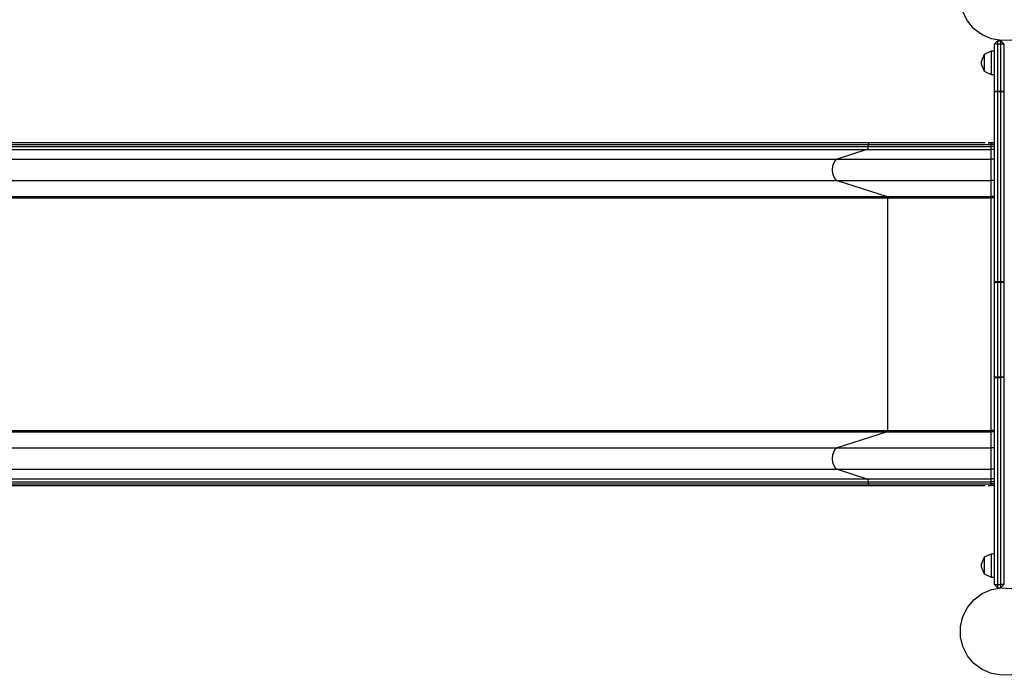
# Model space of a CAD drawing. Units: inches. Extents: x 85 to 215, y 24 to 186.
# Drawn here: x 126 to 141, y 81 to 91 of the extents above; entities that cross this region are included whole.
import ezdxf

# ---------------------------------------------------------------- set-up
doc = ezdxf.new("R2010")
doc.units = ezdxf.units.IN
doc.header["$MEASUREMENT"] = 0
doc.layers.add('Ebene 1', color=7, linetype='Continuous')

# ---------------------------------------------------------------- blocks, each defined once
blk = doc.blocks.new('block 2')
at = {"layer": 'Ebene 1', "color": 179, "lineweight": 25, "true_color": 0x1a171b}
for points in [[(141.284, 89.956), (141.284, 90.694)], [(141.284, 90.694), (141.299, 90.694), (141.333, 90.694)], [(141.333, 90.743), (141.285, 90.694)], [(141.333, 90.743), (141.383, 90.743)], [(141.333, 90.743), (141.333, 90.728), (141.333, 90.694)], [(141.333, 90.694), (141.383, 90.694)], [(141.333, 90.694), (141.333, 89.956)], [(141.383, 90.694), (141.383, 90.728), (141.383, 90.743)], [(141.432, 90.694), (141.383, 90.743)], [(141.383, 89.956), (141.383, 90.694)], [(141.383, 90.694), (141.418, 90.694), (141.432, 90.694)], [(141.432, 90.694), (141.432, 89.956)], [(141.126, 90.528), (141.078, 90.413)], [(141.232, 90.578), (141.126, 90.528)], [(141.126, 90.528), (141.126, 90.526), (141.126, 90.519)], [(141.126, 90.528), (141.126, 90.526), (141.126, 90.519)], [(141.126, 90.519), (141.126, 90.49), (141.126, 90.448), (141.126, 90.398), (141.126, 90.348), (141.126, 90.305), (141.126, 90.277), (141.126, 90.267)], [(141.126, 90.519), (141.126, 90.49), (141.126, 90.448), (141.126, 90.398), (141.126, 90.348), (141.126, 90.305), (141.126, 90.277), (141.126, 90.267)], [(141.284, 90.58), (141.258, 90.579), (141.232, 90.578)], [(141.232, 90.578), (141.232, 90.574), (141.232, 90.564)], [(141.232, 90.564), (141.232, 90.531), (141.232, 90.483), (141.232, 90.424), (141.232, 90.362), (141.232, 90.305), (141.232, 90.258), (141.232, 90.228), (141.232, 90.217)], [(141.078, 90.413), (141.077, 90.398), (141.078, 90.382)], [(141.078, 90.413), (141.078, 90.413), (141.078, 90.412)], [(141.078, 90.412), (141.078, 90.394), (141.078, 90.382)], [(141.078, 90.382), (141.126, 90.267)], [(141.126, 90.267), (141.232, 90.217)], [(141.232, 90.217), (141.258, 90.216), (141.284, 90.215)], [(141.284, 89.954), (141.284, 89.955), (141.284, 89.956)], [(141.284, 89.956), (141.299, 89.956), (141.333, 89.956)], [(141.284, 87.003), (141.284, 89.954)], [(141.284, 89.954), (141.299, 89.952), (141.333, 89.951)], [(141.333, 89.956), (141.383, 89.956)], [(141.333, 89.956), (141.333, 89.954), (141.333, 89.951)], [(141.333, 89.951), (141.383, 89.951)], [(141.333, 89.951), (141.333, 87.001)], [(141.383, 89.951), (141.383, 89.954), (141.383, 89.956)], [(141.383, 89.956), (141.418, 89.956), (141.432, 89.956)], [(141.383, 89.951), (141.418, 89.952), (141.432, 89.954)], [(141.383, 87.001), (141.383, 89.951)], [(141.432, 89.956), (141.432, 89.955), (141.432, 89.954)], [(141.432, 89.954), (141.432, 87.003)], [(116.185, 89.127), (139.321, 89.127)], [(116.185, 89.127), (139.321, 89.127)], [(116.185, 89.098), (139.321, 89.098)], [(116.185, 89.098), (139.321, 89.098)], [(139.336, 89.155), (116.199, 89.155)], [(139.336, 89.155), (116.199, 89.155)], [(139.321, 89.098), (139.315, 89.066), (139.299, 89.049)], [(139.321, 89.098), (139.315, 89.066), (139.299, 89.049)], [(139.336, 89.155), (139.325, 89.147), (139.321, 89.127)], [(139.336, 89.155), (139.325, 89.147), (139.321, 89.127)], [(139.321, 89.127), (139.321, 89.098)], [(139.321, 89.127), (139.321, 89.098)], [(139.321, 89.127), (139.57, 89.127), (139.83, 89.127), (140.099, 89.127), (140.376, 89.127), (140.659, 89.127), (140.946, 89.127), (141.235, 89.127)], [(139.321, 89.127), (139.57, 89.127), (139.83, 89.127), (140.099, 89.127), (140.376, 89.127), (140.659, 89.127), (140.946, 89.127), (141.235, 89.127)], [(139.321, 89.098), (139.57, 89.098), (139.83, 89.098), (140.099, 89.098), (140.376, 89.098), (140.659, 89.098), (140.946, 89.098), (141.235, 89.098)], [(139.321, 89.098), (139.57, 89.098), (139.83, 89.098), (140.099, 89.098), (140.376, 89.098), (140.659, 89.098), (140.946, 89.098), (141.235, 89.098)], [(141.139, 89.155), (140.867, 89.155), (140.596, 89.155), (140.33, 89.155), (140.069, 89.155), (139.816, 89.155), (139.57, 89.155), (139.336, 89.155)], [(141.139, 89.155), (140.867, 89.155), (140.596, 89.155), (140.33, 89.155), (140.069, 89.155), (139.816, 89.155), (139.57, 89.155), (139.336, 89.155)], [(141.186, 89.155), (141.235, 89.155)], [(141.186, 89.155), (141.235, 89.155)], [(141.235, 89.155), (141.229, 89.155), (141.223, 89.155), (141.217, 89.155), (141.211, 89.155), (141.198, 89.155), (141.186, 89.155)], [(141.235, 89.155), (141.229, 89.155), (141.223, 89.155), (141.217, 89.155), (141.211, 89.155), (141.198, 89.155), (141.186, 89.155)], [(141.284, 89.155), (141.235, 89.155)], [(141.284, 89.155), (141.235, 89.155)], [(141.235, 89.127), (141.235, 89.147), (141.235, 89.155)], [(141.235, 89.127), (141.235, 89.147), (141.235, 89.155)], [(141.284, 89.127), (141.235, 89.127)], [(141.235, 89.098), (141.235, 89.127)], [(141.284, 89.127), (141.235, 89.127)], [(141.235, 89.098), (141.235, 89.127)], [(141.284, 89.098), (141.235, 89.098)], [(141.284, 89.098), (141.235, 89.098)], [(141.235, 89.049), (141.235, 89.066), (141.235, 89.098)], [(141.235, 89.049), (141.235, 89.066), (141.235, 89.098)], [(116.163, 89.049), (139.299, 89.049)], [(116.163, 89.049), (139.299, 89.049)], [(139.299, 89.049), (138.839, 88.9)], [(139.299, 89.049), (138.839, 88.9)], [(139.299, 89.049), (139.55, 89.049), (139.814, 89.049), (140.086, 89.049), (140.366, 89.049), (140.653, 89.049), (140.943, 89.049), (141.235, 89.049)], [(139.299, 89.049), (139.55, 89.049), (139.814, 89.049), (140.086, 89.049), (140.366, 89.049), (140.653, 89.049), (140.943, 89.049), (141.235, 89.049)], [(141.235, 88.9), (141.235, 89.049)], [(141.284, 89.049), (141.235, 89.049)], [(141.235, 88.9), (141.235, 89.049)], [(141.284, 89.049), (141.235, 89.049)], [(115.702, 88.9), (138.839, 88.9)], [(115.702, 88.9), (138.839, 88.9)], [(138.839, 88.9), (138.809, 88.88), (138.785, 88.843), (138.769, 88.793), (138.764, 88.735), (138.769, 88.677), (138.785, 88.627), (138.809, 88.59), (138.839, 88.57)], [(138.839, 88.9), (138.809, 88.88), (138.785, 88.843), (138.769, 88.793), (138.764, 88.735), (138.769, 88.677), (138.785, 88.627), (138.809, 88.59), (138.839, 88.57)], [(138.839, 88.9), (139.11, 88.9), (139.393, 88.9), (139.685, 88.9), (139.986, 88.9), (140.292, 88.9), (140.604, 88.9), (140.919, 88.9), (141.235, 88.9)], [(138.839, 88.9), (139.11, 88.9), (139.393, 88.9), (139.685, 88.9), (139.986, 88.9), (140.292, 88.9), (140.604, 88.9), (140.919, 88.9), (141.235, 88.9)], [(141.284, 88.9), (141.235, 88.9)], [(141.284, 88.9), (141.235, 88.9)], [(141.235, 88.57), (141.235, 88.59), (141.235, 88.627), (141.235, 88.677), (141.235, 88.735), (141.235, 88.793), (141.235, 88.843), (141.235, 88.88), (141.235, 88.9)], [(141.235, 88.57), (141.235, 88.59), (141.235, 88.627), (141.235, 88.677), (141.235, 88.735), (141.235, 88.793), (141.235, 88.843), (141.235, 88.88), (141.235, 88.9)], [(115.702, 88.57), (138.839, 88.57)], [(115.702, 88.57), (138.839, 88.57)], [(138.839, 88.57), (139.614, 88.319)], [(138.839, 88.57), (139.614, 88.319)], [(138.839, 88.57), (139.11, 88.57), (139.393, 88.57), (139.685, 88.57), (139.986, 88.57), (140.292, 88.57), (140.604, 88.57), (140.919, 88.57), (141.235, 88.57)], [(138.839, 88.57), (139.11, 88.57), (139.393, 88.57), (139.685, 88.57), (139.986, 88.57), (140.292, 88.57), (140.604, 88.57), (140.919, 88.57), (141.235, 88.57)], [(141.284, 88.57), (141.235, 88.57)], [(141.235, 88.319), (141.235, 88.57)], [(141.284, 88.57), (141.235, 88.57)], [(141.235, 88.319), (141.235, 88.57)], [(116.478, 88.319), (139.614, 88.319)], [(116.478, 88.319), (139.614, 88.319)], [(139.614, 88.319), (139.825, 88.319), (140.045, 88.319), (140.273, 88.319), (140.508, 88.319), (140.748, 88.319), (140.99, 88.319), (141.235, 88.319)], [(139.614, 88.319), (139.62, 88.312), (139.623, 88.299)], [(139.614, 88.319), (139.825, 88.319), (140.045, 88.319), (140.273, 88.319), (140.508, 88.319), (140.748, 88.319), (140.99, 88.319), (141.235, 88.319)], [(139.614, 88.319), (139.62, 88.312), (139.623, 88.299)], [(141.284, 88.319), (141.235, 88.319)], [(141.284, 88.319), (141.235, 88.319)], [(141.235, 88.299), (141.235, 88.312), (141.235, 88.319)], [(141.235, 88.299), (141.235, 88.312), (141.235, 88.319)], [(116.487, 88.299), (139.623, 88.299)], [(116.487, 88.299), (139.623, 88.299)], [(139.623, 88.299), (139.623, 84.683)], [(139.623, 88.299), (139.623, 84.683)], [(139.623, 88.299), (139.868, 88.299), (140.126, 88.299), (140.395, 88.299), (140.67, 88.299), (140.952, 88.299), (141.235, 88.299)], [(139.623, 88.299), (139.868, 88.299), (140.126, 88.299), (140.395, 88.299), (140.67, 88.299), (140.952, 88.299), (141.235, 88.299)], [(141.284, 88.299), (141.235, 88.299)], [(141.235, 84.683), (141.235, 88.299)], [(141.284, 88.299), (141.235, 88.299)], [(141.235, 84.683), (141.235, 88.299)], [(141.284, 87.003), (141.299, 87.001), (141.333, 87.001)], [(141.284, 86.982), (141.284, 86.993), (141.284, 87.003)], [(141.284, 86.982), (141.299, 86.986), (141.333, 86.987)], [(141.284, 85.514), (141.284, 86.982)], [(141.333, 87.001), (141.383, 87.001)], [(141.333, 87.001), (141.333, 86.994), (141.333, 86.987)], [(141.333, 86.987), (141.333, 85.519)], [(141.333, 86.987), (141.383, 86.987)], [(141.383, 87.001), (141.418, 87.001), (141.432, 87.003)], [(141.383, 86.987), (141.383, 86.994), (141.383, 87.001)], [(141.383, 85.519), (141.383, 86.987)], [(141.383, 86.987), (141.418, 86.986), (141.432, 86.982)], [(141.432, 87.003), (141.432, 86.993), (141.432, 86.982)], [(141.432, 86.982), (141.432, 85.514)], [(141.284, 85.514), (141.299, 85.517), (141.333, 85.519)], [(141.284, 85.51), (141.284, 85.512), (141.284, 85.514)], [(141.284, 82.289), (141.284, 85.51)], [(141.284, 85.51), (141.299, 85.51), (141.333, 85.51)], [(141.333, 85.519), (141.383, 85.519)], [(141.333, 85.519), (141.333, 85.514), (141.333, 85.51)], [(141.333, 85.51), (141.383, 85.51)], [(141.333, 85.51), (141.333, 82.289)], [(141.383, 85.51), (141.383, 85.514), (141.383, 85.519)], [(141.383, 85.519), (141.418, 85.517), (141.432, 85.514)], [(141.383, 82.289), (141.383, 85.51)], [(141.432, 85.51), (141.418, 85.51), (141.383, 85.51)], [(141.432, 85.514), (141.432, 85.512), (141.432, 85.51)], [(141.432, 85.51), (141.432, 82.289)], [(116.478, 84.663), (139.614, 84.663)], [(116.478, 84.663), (139.614, 84.663)], [(116.487, 84.683), (139.623, 84.683)], [(116.487, 84.683), (139.623, 84.683)], [(139.614, 84.663), (138.839, 84.412)], [(139.614, 84.663), (138.839, 84.412)], [(139.623, 84.683), (139.62, 84.67), (139.614, 84.663)], [(139.623, 84.683), (139.62, 84.67), (139.614, 84.663)], [(139.614, 84.663), (139.825, 84.663), (140.045, 84.663), (140.273, 84.663), (140.508, 84.663), (140.748, 84.663), (140.99, 84.663), (141.235, 84.663)], [(139.614, 84.663), (139.825, 84.663), (140.045, 84.663), (140.273, 84.663), (140.508, 84.663), (140.748, 84.663), (140.99, 84.663), (141.235, 84.663)], [(139.623, 84.683), (139.868, 84.683), (140.126, 84.683), (140.395, 84.683), (140.67, 84.683), (140.952, 84.683), (141.235, 84.683)], [(139.623, 84.683), (139.868, 84.683), (140.126, 84.683), (140.395, 84.683), (140.67, 84.683), (140.952, 84.683), (141.235, 84.683)], [(141.284, 84.683), (141.235, 84.683)], [(141.284, 84.683), (141.235, 84.683)], [(141.235, 84.663), (141.235, 84.67), (141.235, 84.683)], [(141.235, 84.663), (141.235, 84.67), (141.235, 84.683)], [(141.284, 84.663), (141.235, 84.663)], [(141.235, 84.412), (141.235, 84.663)], [(141.284, 84.663), (141.235, 84.663)], [(141.235, 84.412), (141.235, 84.663)], [(115.702, 84.412), (138.839, 84.412)], [(115.702, 84.412), (138.839, 84.412)], [(138.839, 84.412), (138.809, 84.392), (138.785, 84.355), (138.769, 84.304), (138.764, 84.247), (138.769, 84.19), (138.785, 84.139), (138.809, 84.102), (138.839, 84.082)], [(138.839, 84.412), (138.809, 84.392), (138.785, 84.355), (138.769, 84.304), (138.764, 84.247), (138.769, 84.19), (138.785, 84.139), (138.809, 84.102), (138.839, 84.082)], [(138.839, 84.412), (139.11, 84.412), (139.393, 84.412), (139.685, 84.412), (139.986, 84.412), (140.292, 84.412), (140.604, 84.412), (140.919, 84.412), (141.235, 84.412)], [(138.839, 84.412), (139.11, 84.412), (139.393, 84.412), (139.685, 84.412), (139.986, 84.412), (140.292, 84.412), (140.604, 84.412), (140.919, 84.412), (141.235, 84.412)], [(141.284, 84.412), (141.235, 84.412)], [(141.284, 84.412), (141.235, 84.412)], [(141.235, 84.082), (141.235, 84.102), (141.235, 84.139), (141.235, 84.19), (141.235, 84.247), (141.235, 84.304), (141.235, 84.355), (141.235, 84.392), (141.235, 84.412)], [(141.235, 84.082), (141.235, 84.102), (141.235, 84.139), (141.235, 84.19), (141.235, 84.247), (141.235, 84.304), (141.235, 84.355), (141.235, 84.392), (141.235, 84.412)], [(115.702, 84.082), (138.839, 84.082)], [(115.702, 84.082), (138.839, 84.082)], [(138.839, 84.082), (139.299, 83.933)], [(138.839, 84.082), (139.299, 83.933)], [(138.839, 84.082), (139.11, 84.082), (139.393, 84.082), (139.685, 84.082), (139.986, 84.082), (140.292, 84.082), (140.604, 84.082), (140.919, 84.082), (141.235, 84.082)], [(138.839, 84.082), (139.11, 84.082), (139.393, 84.082), (139.685, 84.082), (139.986, 84.082), (140.292, 84.082), (140.604, 84.082), (140.919, 84.082), (141.235, 84.082)], [(141.284, 84.082), (141.235, 84.082)], [(141.235, 83.933), (141.235, 84.082)], [(141.284, 84.082), (141.235, 84.082)], [(141.235, 83.933), (141.235, 84.082)], [(116.163, 83.933), (139.299, 83.933)], [(116.163, 83.933), (139.299, 83.933)], [(116.185, 83.884), (139.321, 83.884)], [(116.185, 83.884), (139.321, 83.884)], [(139.299, 83.933), (139.55, 83.933), (139.814, 83.933), (140.086, 83.933), (140.366, 83.933), (140.653, 83.933), (140.943, 83.933), (141.235, 83.933)], [(139.299, 83.933), (139.315, 83.916), (139.321, 83.884)], [(139.299, 83.933), (139.55, 83.933), (139.814, 83.933), (140.086, 83.933), (140.366, 83.933), (140.653, 83.933), (140.943, 83.933), (141.235, 83.933)], [(139.299, 83.933), (139.315, 83.916), (139.321, 83.884)], [(139.321, 83.884), (139.321, 83.854)], [(139.321, 83.884), (139.321, 83.854)], [(139.321, 83.884), (139.57, 83.884), (139.83, 83.884), (140.099, 83.884), (140.376, 83.884), (140.659, 83.884), (140.946, 83.884), (141.235, 83.884)], [(139.321, 83.884), (139.57, 83.884), (139.83, 83.884), (140.099, 83.884), (140.376, 83.884), (140.659, 83.884), (140.946, 83.884), (141.235, 83.884)], [(141.284, 83.933), (141.235, 83.933)], [(141.284, 83.933), (141.235, 83.933)], [(141.235, 83.884), (141.235, 83.916), (141.235, 83.933)], [(141.235, 83.884), (141.235, 83.916), (141.235, 83.933)], [(141.284, 83.884), (141.235, 83.884)], [(141.235, 83.854), (141.235, 83.884)], [(141.284, 83.884), (141.235, 83.884)], [(141.235, 83.854), (141.235, 83.884)], [(116.185, 83.854), (139.321, 83.854)], [(116.185, 83.854), (139.321, 83.854)], [(116.199, 83.827), (139.336, 83.827)], [(116.199, 83.827), (139.336, 83.827)], [(139.321, 83.854), (139.325, 83.835), (139.336, 83.827)], [(139.321, 83.854), (139.57, 83.854), (139.83, 83.854), (140.099, 83.854), (140.376, 83.854), (140.659, 83.854), (140.946, 83.854), (141.235, 83.854)], [(139.321, 83.854), (139.325, 83.835), (139.336, 83.827)], [(139.321, 83.854), (139.57, 83.854), (139.83, 83.854), (140.099, 83.854), (140.376, 83.854), (140.659, 83.854), (140.946, 83.854), (141.235, 83.854)], [(139.336, 83.827), (139.571, 83.827), (139.816, 83.827), (140.07, 83.827), (140.331, 83.827), (140.598, 83.827), (140.868, 83.827), (141.141, 83.827)], [(139.336, 83.827), (139.571, 83.827), (139.816, 83.827), (140.07, 83.827), (140.331, 83.827), (140.598, 83.827), (140.868, 83.827), (141.141, 83.827)], [(141.186, 83.827), (141.235, 83.827)], [(141.186, 83.827), (141.235, 83.827)], [(141.186, 83.827), (141.198, 83.827), (141.211, 83.827), (141.217, 83.827), (141.223, 83.827), (141.224, 83.827), (141.226, 83.827), (141.226, 83.827), (141.226, 83.827), (141.227, 83.827), (141.227, 83.827), (141.228, 83.827), (141.229, 83.827), (141.232, 83.827), (141.235, 83.827)], [(141.186, 83.827), (141.198, 83.827), (141.211, 83.827), (141.217, 83.827), (141.223, 83.827), (141.224, 83.827), (141.226, 83.827), (141.226, 83.827), (141.226, 83.827), (141.227, 83.827), (141.227, 83.827), (141.228, 83.827), (141.229, 83.827), (141.232, 83.827), (141.235, 83.827)], [(141.284, 83.854), (141.235, 83.854)], [(141.284, 83.854), (141.235, 83.854)], [(141.235, 83.827), (141.235, 83.835), (141.235, 83.854)], [(141.235, 83.827), (141.235, 83.835), (141.235, 83.854)], [(141.284, 83.827), (141.235, 83.827)], [(141.284, 83.827), (141.235, 83.827)], [(141.126, 82.715), (141.078, 82.6)], [(141.232, 82.764), (141.126, 82.715)], [(141.126, 82.715), (141.126, 82.713), (141.126, 82.705)], [(141.126, 82.715), (141.126, 82.713), (141.126, 82.705)], [(141.126, 82.705), (141.126, 82.677), (141.126, 82.634), (141.126, 82.584), (141.126, 82.534), (141.126, 82.492), (141.126, 82.463), (141.126, 82.454)], [(141.126, 82.705), (141.126, 82.677), (141.126, 82.634), (141.126, 82.584), (141.126, 82.534), (141.126, 82.492), (141.126, 82.463), (141.126, 82.454)], [(141.284, 82.767), (141.258, 82.766), (141.232, 82.764)], [(141.232, 82.764), (141.232, 82.761), (141.232, 82.751)], [(141.232, 82.751), (141.232, 82.718), (141.232, 82.67), (141.232, 82.611), (141.232, 82.549), (141.232, 82.492), (141.232, 82.445), (141.232, 82.415), (141.232, 82.404)], [(141.078, 82.6), (141.077, 82.584), (141.078, 82.569)], [(141.078, 82.6), (141.078, 82.6), (141.078, 82.599)], [(141.078, 82.599), (141.078, 82.581), (141.078, 82.569)], [(141.078, 82.569), (141.126, 82.454)], [(141.126, 82.454), (141.232, 82.404)], [(141.232, 82.404), (141.258, 82.402), (141.284, 82.402)], [(141.284, 82.289), (141.299, 82.289), (141.333, 82.289)], [(141.285, 82.289), (141.333, 82.239)], [(141.333, 82.289), (141.383, 82.289)], [(141.333, 82.289), (141.333, 82.253), (141.333, 82.239)], [(141.333, 82.239), (141.383, 82.239)], [(141.383, 82.239), (141.383, 82.253), (141.383, 82.289)], [(141.383, 82.239), (141.432, 82.289)], [(141.432, 82.289), (141.418, 82.289), (141.383, 82.289)]]:
    blk.add_lwpolyline(points, dxfattribs=at)
for points in [[(142.113, 91.424), (142.113, 91.424), (142.095, 91.581), (142.095, 91.581), (142.095, 91.581), (142.041, 91.729), (142.041, 91.729), (142.041, 91.729), (141.954, 91.861), (141.954, 91.861), (141.954, 91.861), (141.839, 91.97), (141.839, 91.97), (141.839, 91.97), (141.702, 92.049), (141.702, 92.049), (141.702, 92.049), (141.551, 92.094), (141.551, 92.094), (141.551, 92.094), (141.393, 92.103), (141.393, 92.103), (141.393, 92.103), (141.237, 92.076), (141.237, 92.076), (141.237, 92.076), (141.092, 92.013), (141.092, 92.013), (141.092, 92.013), (140.965, 91.919), (140.965, 91.919), (140.965, 91.919), (140.864, 91.798), (140.864, 91.798), (140.864, 91.798), (140.793, 91.656), (140.793, 91.656), (140.793, 91.656), (140.756, 91.503), (140.756, 91.503), (140.756, 91.503), (140.756, 91.345), (140.756, 91.345), (140.756, 91.345), (140.793, 91.191), (140.793, 91.191), (140.793, 91.191), (140.864, 91.05), (140.864, 91.05), (140.864, 91.05), (140.965, 90.928), (140.965, 90.928), (140.965, 90.928), (141.092, 90.834), (141.092, 90.834), (141.092, 90.834), (141.237, 90.772), (141.237, 90.772), (141.237, 90.772), (141.393, 90.744), (141.393, 90.744), (141.393, 90.744), (141.551, 90.753), (141.551, 90.753), (141.551, 90.753), (141.702, 90.799), (141.702, 90.799), (141.702, 90.799), (141.839, 90.877), (141.839, 90.877), (141.839, 90.877), (141.954, 90.986), (141.954, 90.986), (141.954, 90.986), (142.041, 91.118), (142.041, 91.118), (142.041, 91.118), (142.095, 91.267), (142.095, 91.267), (142.095, 91.267), (142.113, 91.424), (142.113, 91.424), (142.113, 91.424), (142.113, 91.424), (142.113, 91.424), (142.113, 91.424), (142.113, 91.424), (142.113, 91.424)], [(142.113, 81.558), (142.113, 81.558), (142.095, 81.715), (142.095, 81.715), (142.095, 81.715), (142.041, 81.864), (142.041, 81.864), (142.041, 81.864), (141.954, 81.996), (141.954, 81.996), (141.954, 81.996), (141.839, 82.104), (141.839, 82.104), (141.839, 82.104), (141.702, 82.183), (141.702, 82.183), (141.702, 82.183), (141.551, 82.229), (141.551, 82.229), (141.551, 82.229), (141.393, 82.238), (141.393, 82.238), (141.393, 82.238), (141.237, 82.21), (141.237, 82.21), (141.237, 82.21), (141.092, 82.148), (141.092, 82.148), (141.092, 82.148), (140.965, 82.054), (140.965, 82.054), (140.965, 82.054), (140.864, 81.932), (140.864, 81.932), (140.864, 81.932), (140.793, 81.791), (140.793, 81.791), (140.793, 81.791), (140.756, 81.637), (140.756, 81.637), (140.756, 81.637), (140.756, 81.479), (140.756, 81.479), (140.756, 81.479), (140.793, 81.325), (140.793, 81.325), (140.793, 81.325), (140.864, 81.184), (140.864, 81.184), (140.864, 81.184), (140.965, 81.063), (140.965, 81.063), (140.965, 81.063), (141.092, 80.969), (141.092, 80.969), (141.092, 80.969), (141.237, 80.906), (141.237, 80.906), (141.237, 80.906), (141.393, 80.879), (141.393, 80.879), (141.393, 80.879), (141.551, 80.888), (141.551, 80.888), (141.551, 80.888), (141.702, 80.933), (141.702, 80.933), (141.702, 80.933), (141.839, 81.012), (141.839, 81.012), (141.839, 81.012), (141.954, 81.121), (141.954, 81.121), (141.954, 81.121), (142.041, 81.253), (142.041, 81.253), (142.041, 81.253), (142.095, 81.401), (142.095, 81.401), (142.095, 81.401), (142.113, 81.558), (142.113, 81.558), (142.113, 81.558), (142.113, 81.558), (142.113, 81.558), (142.113, 81.558), (142.113, 81.558), (142.113, 81.558)]]:
    blk.add_open_spline(points, degree=3, knots=[0, 0, 0, 0, 1, 1, 1, 2, 2, 2, 3, 3, 3, 4, 4, 4, 5, 5, 5, 6, 6, 6, 7, 7, 7, 8, 8, 8, 9, 9, 9, 10, 10, 10, 11, 11, 11, 12, 12, 12, 13, 13, 13, 14, 14, 14, 15, 15, 15, 16, 16, 16, 17, 17, 17, 18, 18, 18, 19, 19, 19, 20, 20, 20, 21, 21, 21, 22, 22, 22, 23, 23, 23, 24, 24, 24, 25, 25, 25, 26, 26, 26, 27, 27, 27, 28, 28, 28, 29, 29, 29, 29], dxfattribs=at)

msp = doc.modelspace()

# ---------------------------------------------------------------- block references
at = {"layer": 'Ebene 1'}
msp.add_blockref('block 2', (0, 0), dxfattribs=at)

doc.saveas('drawing.dxf')
